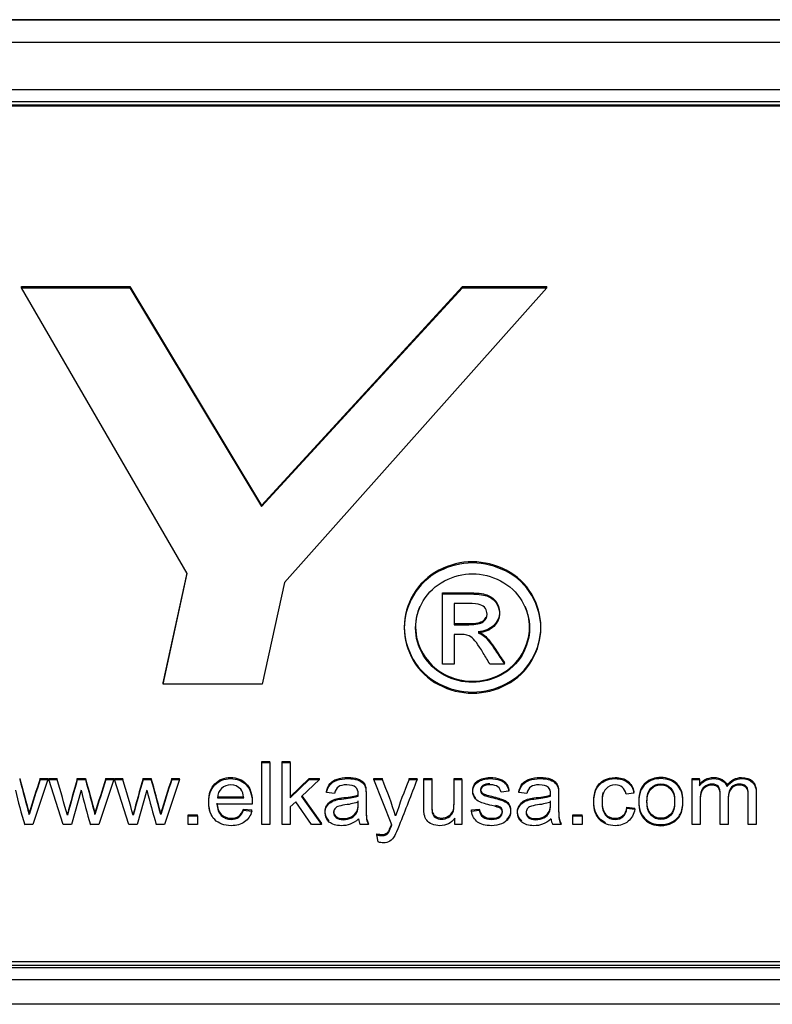
# Model space of a CAD drawing. Units: inches. Extents: x 1.4 to 16.2, y 1.2 to 10.1.
# Drawn here: x 2.4 to 2.4, y 2.5 to 2.6 of the extents above; entities that cross this region are included whole.
import ezdxf

# ---------------------------------------------------------------- set-up
doc = ezdxf.new("R2010")
doc.units = ezdxf.units.IN
doc.header["$MEASUREMENT"] = 0
doc.layers.add('20', color=7, linetype='Continuous')
doc.layers.add('DV1_20', color=7, linetype='Continuous')

# ---------------------------------------------------------------- blocks, each defined once
blk = doc.blocks.new('Block101')
at = {"layer": '20', "color": 7, "linetype": 'Continuous'}
for p, q in [((13.67169, 19.86012), (16.94469, 19.86012)), ((16.94469, 19.86012), (13.67169, 19.86012)), ((13.67169, 19.84169), (16.94469, 19.84169)), ((16.94469, 19.80277), (13.67169, 19.80277)), ((13.67169, 19.79324), (16.94469, 19.79324)), ((13.67669, 19.79059), (16.93969, 19.79059)), ((13.67669, 19.78968), (16.93969, 19.78968)), ((15.32059, 19.64103), (15.32059, 19.64193)), ((15.32059, 19.64193), (15.40917, 19.64193)), ((15.32059, 19.64103), (15.40917, 19.64103)), ((15.45598, 19.40739), (15.32059, 19.64103)), ((15.40917, 19.64103), (15.40917, 19.64193)), ((15.40917, 19.64193), (15.51671, 19.46311)), ((15.40917, 19.64103), (15.51671, 19.4622)), ((15.51671, 19.46311), (15.68085, 19.64193)), ((15.51671, 19.4622), (15.68085, 19.64103)), ((15.74997, 19.64103), (15.53544, 19.40007)), ((15.68085, 19.64103), (15.68085, 19.64193)), ((15.68085, 19.64193), (15.74997, 19.64193)), ((15.68085, 19.64103), (15.74997, 19.64103)), ((15.74997, 19.64103), (15.74997, 19.64193)), ((15.51671, 19.4622), (15.51671, 19.46311)), ((15.43624, 19.3179), (15.45584, 19.40764)), ((15.43624, 19.31699), (15.45598, 19.40739)), ((15.53544, 19.40007), (15.51729, 19.31699)), ((15.66456, 19.39071), (15.66456, 19.39161)), ((15.66456, 19.33335), (15.66456, 19.39071)), ((15.67421, 19.38281), (15.67421, 19.36557)), ((15.67421, 19.35767), (15.67421, 19.33335)), ((15.67421, 19.33335), (15.66456, 19.33335)), ((15.71521, 19.33335), (15.70325, 19.33335)), ((15.71521, 19.33335), (15.71521, 19.33426)), ((15.43624, 19.31699), (15.43624, 19.3179)), ((15.51729, 19.31699), (15.43624, 19.31699)), ((15.51686, 19.25283), (15.51686, 19.25374)), ((15.51686, 19.25374), (15.52338, 19.25374)), ((15.51686, 19.20209), (15.51686, 19.25283)), ((15.51686, 19.25283), (15.52338, 19.25283)), ((15.52338, 19.25283), (15.52338, 19.25374)), ((15.52338, 19.25283), (15.52338, 19.20209)), ((15.53355, 19.25283), (15.53355, 19.25374)), ((15.53355, 19.25374), (15.54007, 19.25374)), ((15.53355, 19.20209), (15.53355, 19.25283)), ((15.53355, 19.25283), (15.54007, 19.25283)), ((15.54007, 19.25283), (15.54007, 19.25374)), ((15.54007, 19.25283), (15.54007, 19.22398)), ((15.34212, 19.23891), (15.32985, 19.20209)), ((15.33577, 19.23891), (15.33577, 19.23982)), ((15.33577, 19.23982), (15.34212, 19.23982)), ((15.33577, 19.23891), (15.34212, 19.23891)), ((15.34212, 19.23891), (15.34212, 19.23982)), ((15.34275, 19.23891), (15.34275, 19.23982)), ((15.34275, 19.23982), (15.34956, 19.23982)), ((15.35455, 19.20209), (15.34275, 19.23891)), ((15.34275, 19.23891), (15.34956, 19.23891)), ((15.34956, 19.23891), (15.34956, 19.23982)), ((15.36611, 19.23891), (15.36611, 19.23982)), ((15.36611, 19.23982), (15.3728, 19.23982)), ((15.36611, 19.23891), (15.3728, 19.23891)), ((15.3728, 19.23891), (15.3728, 19.23982)), ((15.39591, 19.23891), (15.38361, 19.20209)), ((15.38953, 19.23891), (15.38953, 19.23982)), ((15.38953, 19.23982), (15.39591, 19.23982)), ((15.38953, 19.23891), (15.39591, 19.23891)), ((15.39591, 19.23891), (15.39591, 19.23982)), ((15.39651, 19.23891), (15.39651, 19.23982)), ((15.39651, 19.23982), (15.40332, 19.23982)), ((15.40831, 19.20209), (15.39651, 19.23891)), ((15.39651, 19.23891), (15.40332, 19.23891)), ((15.40332, 19.23891), (15.40332, 19.23982)), ((15.41987, 19.23891), (15.41987, 19.23982)), ((15.41987, 19.23982), (15.4266, 19.23982)), ((15.41987, 19.23891), (15.4266, 19.23891)), ((15.4266, 19.23891), (15.4266, 19.23982)), ((15.44967, 19.23891), (15.43737, 19.20209)), ((15.44329, 19.23891), (15.44329, 19.23982)), ((15.44329, 19.23982), (15.44967, 19.23982)), ((15.44329, 19.23891), (15.44967, 19.23891)), ((15.44967, 19.23891), (15.44967, 19.23982)), ((15.54007, 19.22489), (15.55563, 19.23982)), ((15.54007, 19.22398), (15.55563, 19.23891)), ((15.56414, 19.23891), (15.54932, 19.2252)), ((15.55563, 19.23891), (15.55563, 19.23982)), ((15.55563, 19.23982), (15.56414, 19.23982)), ((15.55563, 19.23891), (15.56414, 19.23891)), ((15.56414, 19.23891), (15.56414, 19.23982)), ((15.6085, 19.23891), (15.6085, 19.23982)), ((15.6085, 19.23982), (15.61545, 19.23982)), ((15.62314, 19.20195), (15.6085, 19.23891)), ((15.6085, 19.23891), (15.61545, 19.23891)), ((15.61545, 19.23891), (15.61545, 19.23982)), ((15.63728, 19.23891), (15.63728, 19.23982)), ((15.63728, 19.23982), (15.6438, 19.23982)), ((15.63728, 19.23891), (15.6438, 19.23891)), ((15.6438, 19.23891), (15.6438, 19.23982)), ((15.64926, 19.23891), (15.64926, 19.23982)), ((15.64926, 19.23982), (15.65578, 19.23982)), ((15.64926, 19.23891), (15.65578, 19.23891)), ((15.65578, 19.23891), (15.65578, 19.23982)), ((15.67403, 19.23891), (15.67403, 19.23982)), ((15.67403, 19.23982), (15.68051, 19.23982)), ((15.67403, 19.23891), (15.68051, 19.23891)), ((15.68051, 19.23891), (15.68051, 19.23982)), ((15.68051, 19.23891), (15.68051, 19.20209)), ((15.86873, 19.23891), (15.86873, 19.23982)), ((15.86873, 19.23982), (15.87447, 19.23982)), ((15.86873, 19.20209), (15.86873, 19.23891)), ((15.86873, 19.23891), (15.87447, 19.23891)), ((15.87447, 19.23891), (15.87447, 19.23982)), ((15.87447, 19.23891), (15.87447, 19.23378)), ((15.36926, 19.2304), (15.36139, 19.20209)), ((15.42302, 19.2304), (15.41515, 19.20209)), ((15.56973, 19.2284), (15.56973, 19.22931)), ((15.71879, 19.22938), (15.71241, 19.22854)), ((15.71879, 19.22938), (15.71879, 19.23029)), ((15.72704, 19.2284), (15.72704, 19.22931)), ((15.82106, 19.22793), (15.82106, 19.22884)), ((15.89711, 19.23334), (15.89711, 19.23424)), ((15.48061, 19.22492), (15.50212, 19.22492)), ((15.48061, 19.22401), (15.50212, 19.22401)), ((15.54461, 19.22084), (15.54007, 19.21665)), ((15.55754, 19.20209), (15.54461, 19.22084)), ((15.54932, 19.2252), (15.56562, 19.20209)), ((15.54971, 19.22555), (15.56562, 19.20299)), ((15.57626, 19.22759), (15.56973, 19.2284)), ((15.5956, 19.22543), (15.5956, 19.22634)), ((15.73353, 19.22759), (15.72704, 19.2284)), ((15.75288, 19.22543), (15.75288, 19.22634)), ((15.82106, 19.22793), (15.81468, 19.22712)), ((15.50896, 19.21888), (15.48022, 19.21888)), ((15.50205, 19.21398), (15.50205, 19.21489)), ((15.50205, 19.21489), (15.50878, 19.21408)), ((15.50205, 19.21398), (15.50878, 19.21317)), ((15.50878, 19.21317), (15.50878, 19.21408)), ((15.54007, 19.21665), (15.54007, 19.20209)), ((15.68817, 19.21408), (15.69465, 19.21489)), ((15.68817, 19.21317), (15.68817, 19.21408)), ((15.68817, 19.21317), (15.69465, 19.21398)), ((15.69465, 19.21398), (15.69465, 19.21489)), ((15.81532, 19.21553), (15.81532, 19.21644)), ((15.81532, 19.21644), (15.8217, 19.21563)), ((15.81532, 19.21553), (15.8217, 19.21472)), ((15.8217, 19.21472), (15.8217, 19.21563)), ((15.32677, 19.2105), (15.32677, 19.21141)), ((15.35799, 19.20972), (15.35799, 19.21063)), ((15.38053, 19.2105), (15.38053, 19.21141)), ((15.41175, 19.20972), (15.41175, 19.21063)), ((15.43429, 19.2105), (15.43429, 19.21141)), ((15.45672, 19.20922), (15.45672, 19.21012)), ((15.45672, 19.21012), (15.46424, 19.21012)), ((15.45672, 19.20209), (15.45672, 19.20922)), ((15.45672, 19.20922), (15.46424, 19.20922)), ((15.46424, 19.20922), (15.46424, 19.21012)), ((15.46424, 19.20922), (15.46424, 19.20209)), ((15.62629, 19.20922), (15.62629, 19.21012)), ((15.67477, 19.20209), (15.67477, 19.20746)), ((15.77116, 19.20922), (15.77116, 19.21012)), ((15.77116, 19.21012), (15.77868, 19.21012)), ((15.77116, 19.20209), (15.77116, 19.20922)), ((15.77116, 19.20922), (15.77868, 19.20922)), ((15.77868, 19.20922), (15.77868, 19.21012)), ((15.77868, 19.20922), (15.77868, 19.20209)), ((15.32985, 19.20209), (15.32316, 19.20209)), ((15.36139, 19.20209), (15.35455, 19.20209)), ((15.38361, 19.20209), (15.37692, 19.20209)), ((15.41515, 19.20209), (15.40831, 19.20209)), ((15.43737, 19.20209), (15.43068, 19.20209)), ((15.46424, 19.20209), (15.45672, 19.20209)), ((15.52338, 19.20209), (15.51686, 19.20209)), ((15.54007, 19.20209), (15.53355, 19.20209)), ((15.56562, 19.20209), (15.55754, 19.20209)), ((15.56562, 19.20209), (15.56562, 19.20299)), ((15.60414, 19.20209), (15.59738, 19.20209)), ((15.60414, 19.20209), (15.60414, 19.20299)), ((15.68051, 19.20209), (15.67477, 19.20209)), ((15.76142, 19.20209), (15.75469, 19.20209)), ((15.76142, 19.20209), (15.76142, 19.20299)), ((15.77868, 19.20209), (15.77116, 19.20209)), ((15.87521, 19.20209), (15.86873, 19.20209)), ((15.8981, 19.20209), (15.89162, 19.20209)), ((15.921, 19.20209), (15.91448, 19.20209)), ((15.61102, 19.19371), (15.61102, 19.19462)), ((15.61187, 19.18793), (15.61102, 19.19371)), ((16.94469, 19.08707), (13.67169, 19.08707)), ((16.94469, 19.08496), (13.67169, 19.08496)), ((16.93969, 19.08998), (13.67669, 19.08998)), ((13.67169, 19.07542), (16.94469, 19.07542)), ((16.94469, 19.05524), (13.67169, 19.05524))]:
    blk.add_line(p, q, dxfattribs=at)
for centre, radius, start, end in [((42.6787, 26.66426), 28.34913, 195.182423, 195.241929), ((42.6787, 26.66335), 28.34913, 195.182423, 195.241929), ((16.97717, 18.70415), 1.72659, 161.92591, 162.9149), ((16.97717, 18.70324), 1.72659, 161.92591, 162.9149), ((14.66509, 19.02622), 0.71702, 17.2718, 17.3315), ((14.66509, 19.02531), 0.71702, 14.90354, 17.3315), ((17.17476, 18.72122), 1.88153, 164.00072, 164.92326), ((17.17476, 18.72031), 1.88153, 164.00072, 164.92326), ((42.73246, 26.66426), 28.34913, 195.182423, 195.241929), ((42.73246, 26.66335), 28.34913, 195.182423, 195.241929), ((17.03093, 18.70415), 1.72659, 161.92591, 162.9149), ((17.03093, 18.70324), 1.72659, 161.92591, 162.9149), ((14.71885, 19.02622), 0.71702, 17.2718, 17.3315), ((14.71885, 19.02531), 0.71702, 14.90354, 17.3315), ((17.22852, 18.72122), 1.88153, 164.00072, 164.92326), ((17.22852, 18.72031), 1.88153, 164.00072, 164.92326), ((12.03353, 18.30615), 3.51918, 14.90601, 15.38521), ((12.03353, 18.30525), 3.51918, 14.90601, 15.38521), ((20.96738, 17.47401), 5.79945, 162.273186, 162.567622), ((20.96738, 17.4731), 5.79945, 162.273186, 162.567622), ((15.28003, 19.09959), 0.3632, 17.56732, 22.55587), ((15.96724, 19.09996), 0.35803, 157.1632, 162.2317), ((15.8486, 19.35935), 0.54848, 193.59858, 196.66243), ((15.90236, 19.35935), 0.54848, 193.59858, 196.66243), ((15.95612, 19.35935), 0.54848, 193.59858, 196.66243), ((15.60879, 19.20802), 0.01286, 185.80162, 207.45241), ((15.76487, 19.20765), 0.0116, 184.61254, 208.64149)]:
    blk.add_arc(centre, radius, start, end, dxfattribs=at)
for points, knots in [([(15.68913, 19.41696), (15.6985, 19.41696), (15.70772, 19.41462), (15.71658, 19.41009), (15.72553, 19.40551), (15.7325, 19.39889), (15.74245, 19.38186), (15.74497, 19.37293), (15.74497, 19.35452), (15.74252, 19.34566), (15.73272, 19.32876), (15.7258, 19.32217), (15.70808, 19.31283), (15.69886, 19.31049), (15.67947, 19.31049), (15.67025, 19.31283), (15.65252, 19.32217), (15.64561, 19.32876), (15.64071, 19.33721), (15.63579, 19.34569), (15.63329, 19.35452), (15.63329, 19.37293), (15.63581, 19.38186), (15.64078, 19.39038), (15.64577, 19.39892), (15.65274, 19.40549), (15.66168, 19.41009), (15.67058, 19.41468), (15.67976, 19.41696), (15.68913, 19.41696)], [0, 0, 0, 0, 0.08168, 0.08168, 0.08168, 0.166391, 0.166391, 0.251103, 0.251103, 0.334559, 0.334559, 0.418015, 0.418015, 0.501472, 0.501472, 0.58431, 0.58431, 0.667148, 0.667148, 0.667148, 0.749652, 0.749652, 0.833395, 0.833395, 0.833395, 0.918306, 0.918306, 0.918306, 1, 1, 1, 1]), ([(15.68913, 19.41605), (15.6985, 19.41605), (15.70772, 19.41372), (15.71658, 19.40918), (15.72553, 19.40461), (15.7325, 19.39799), (15.74245, 19.38095), (15.74497, 19.37202), (15.74497, 19.35361), (15.74252, 19.34475), (15.73272, 19.32786), (15.7258, 19.32126), (15.70808, 19.31192), (15.69886, 19.30959), (15.67947, 19.30959), (15.67025, 19.31192), (15.65252, 19.32126), (15.64561, 19.32786), (15.64071, 19.33631), (15.63579, 19.34478), (15.63329, 19.35361), (15.63329, 19.37202), (15.63581, 19.38095), (15.64078, 19.38947), (15.64577, 19.39802), (15.65274, 19.40458), (15.66168, 19.40918), (15.67058, 19.41377), (15.67976, 19.41605), (15.68913, 19.41605)], [0, 0, 0, 0, 0.08168, 0.08168, 0.08168, 0.166391, 0.166391, 0.251103, 0.251103, 0.334559, 0.334559, 0.418015, 0.418015, 0.501472, 0.501472, 0.58431, 0.58431, 0.667148, 0.667148, 0.667148, 0.749652, 0.749652, 0.833395, 0.833395, 0.833395, 0.918306, 0.918306, 0.918306, 1, 1, 1, 1]), ([(15.68913, 19.40719), (15.68135, 19.40719), (15.67371, 19.40527), (15.65887, 19.39757), (15.65303, 19.39215), (15.64467, 19.37786), (15.64258, 19.37044), (15.64258, 19.35513), (15.6446, 19.34778), (15.64878, 19.34077), (15.65297, 19.33374), (15.65865, 19.32827), (15.666, 19.32429), (15.67337, 19.32029), (15.68113, 19.31845), (15.6972, 19.31845), (15.70491, 19.32037), (15.71233, 19.32429), (15.71973, 19.32819), (15.72544, 19.3337), (15.72955, 19.34077), (15.73363, 19.34779), (15.73568, 19.35513), (15.73568, 19.37044), (15.73359, 19.37786), (15.72523, 19.39215), (15.71946, 19.39757), (15.71197, 19.40142), (15.70453, 19.40524), (15.69691, 19.40719), (15.68913, 19.40719)], [0, 0, 0, 0, 0.083359, 0.083359, 0.166718, 0.166718, 0.250077, 0.250077, 0.332691, 0.332691, 0.332691, 0.417168, 0.417168, 0.417168, 0.499633, 0.499633, 0.582841, 0.582841, 0.582841, 0.667407, 0.667407, 0.667407, 0.750564, 0.750564, 0.834471, 0.834471, 0.918377, 0.918377, 0.918377, 1, 1, 1, 1]), ([(15.66456, 19.39161), (15.67147, 19.39161), (15.67839, 19.39161), (15.68531, 19.39161), (15.69244, 19.39161), (15.69756, 19.39106), (15.70073, 19.38996), (15.70388, 19.38887), (15.70649, 19.38708), (15.70837, 19.3844), (15.71021, 19.38177), (15.71118, 19.37897), (15.71118, 19.37183), (15.70959, 19.36812), (15.70642, 19.36503), (15.70321, 19.3619), (15.699, 19.36015), (15.69381, 19.35981)], [0, 0, 0, 0, 0.25197, 0.25197, 0.25197, 0.441172, 0.441172, 0.441172, 0.559943, 0.559943, 0.559943, 0.671256, 0.671256, 0.829166, 0.829166, 0.829166, 1, 1, 1, 1]), ([(15.66456, 19.39071), (15.67147, 19.39071), (15.67839, 19.39071), (15.68531, 19.39071), (15.69244, 19.39071), (15.69756, 19.39016), (15.70073, 19.38906), (15.70388, 19.38797), (15.70649, 19.38617), (15.70837, 19.38349), (15.71021, 19.38086), (15.71118, 19.37807), (15.71118, 19.37092), (15.70959, 19.36721), (15.70642, 19.36412), (15.70321, 19.361), (15.699, 19.35925), (15.69381, 19.3589)], [0, 0, 0, 0, 0.25197, 0.25197, 0.25197, 0.441172, 0.441172, 0.441172, 0.559943, 0.559943, 0.559943, 0.671256, 0.671256, 0.829166, 0.829166, 0.829166, 1, 1, 1, 1]), ([(15.67421, 19.36557), (15.6782, 19.36557), (15.68219, 19.36557), (15.68617, 19.36557), (15.69194, 19.36557), (15.69583, 19.36632), (15.69792, 19.3679), (15.70004, 19.36951), (15.70102, 19.37161), (15.70102, 19.37594), (15.70051, 19.37745), (15.69958, 19.37882), (15.69865, 19.38018), (15.69713, 19.38116), (15.6954, 19.38185), (15.69363, 19.38255), (15.69028, 19.38281), (15.68545, 19.38281), (15.68171, 19.38281), (15.67796, 19.38281), (15.67421, 19.38281)], [0, 0, 0, 0, 0.188473, 0.188473, 0.188473, 0.380542, 0.380542, 0.380542, 0.50448, 0.50448, 0.58075, 0.58075, 0.58075, 0.66465, 0.66465, 0.66465, 0.822804, 0.822804, 0.822804, 1, 1, 1, 1]), ([(15.64608, 19.38045), (15.64375, 19.37501), (15.64258, 19.36941), (15.64258, 19.35603), (15.6446, 19.34868), (15.64878, 19.34168), (15.65297, 19.33465), (15.65865, 19.32918), (15.666, 19.32519), (15.67337, 19.32119), (15.68113, 19.31935), (15.6972, 19.31935), (15.70491, 19.32128), (15.71233, 19.32519), (15.71973, 19.32909), (15.72544, 19.3346), (15.72955, 19.34168), (15.73363, 19.3487), (15.73568, 19.35603), (15.73568, 19.36941), (15.73451, 19.37501), (15.73217, 19.38045)], [0, 0, 0, 0, 0.099624, 0.099624, 0.231694, 0.231694, 0.231694, 0.366741, 0.366741, 0.366741, 0.498572, 0.498572, 0.631591, 0.631591, 0.631591, 0.766782, 0.766782, 0.766782, 0.89972, 0.89972, 1, 1, 1, 1]), ([(15.67421, 19.36647), (15.6782, 19.36647), (15.68219, 19.36647), (15.68617, 19.36647), (15.69194, 19.36647), (15.69583, 19.36723), (15.69792, 19.36881), (15.69897, 19.36961), (15.69975, 19.37053), (15.70026, 19.37158)], [0, 0, 0, 0, 0.426249, 0.426249, 0.426249, 0.860632, 0.860632, 0.860632, 1, 1, 1, 1]), ([(15.70325, 19.33335), (15.70147, 19.33635), (15.6997, 19.33935), (15.69792, 19.34235), (15.69374, 19.3494), (15.69035, 19.35382), (15.68776, 19.35561), (15.68597, 19.35684), (15.68336, 19.35767), (15.67998, 19.35767), (15.67806, 19.35767), (15.67613, 19.35767), (15.67421, 19.35767)], [0, 0, 0, 0, 0.257306, 0.257306, 0.257306, 0.66839, 0.66839, 0.66839, 0.863341, 0.863341, 0.863341, 1, 1, 1, 1]), ([(15.69381, 19.35981), (15.6959, 19.35892), (15.69763, 19.35796), (15.69893, 19.35679), (15.70137, 19.35459), (15.70433, 19.35074), (15.70786, 19.34545), (15.71034, 19.34174), (15.71276, 19.33799), (15.71521, 19.33426)], [0, 0, 0, 0, 0.173722, 0.173722, 0.173722, 0.601929, 0.601929, 0.601929, 1, 1, 1, 1]), ([(15.69381, 19.3589), (15.6959, 19.35801), (15.69763, 19.35705), (15.69893, 19.35588), (15.70137, 19.35368), (15.70433, 19.34984), (15.70786, 19.34455), (15.71034, 19.34083), (15.71276, 19.33708), (15.71521, 19.33335)], [0, 0, 0, 0, 0.173722, 0.173722, 0.173722, 0.601929, 0.601929, 0.601929, 1, 1, 1, 1]), ([(15.47454, 19.21365), (15.47384, 19.21584), (15.47348, 19.21831), (15.47348, 19.22725), (15.47515, 19.23208), (15.48181, 19.2389), (15.48614, 19.24063), (15.49663, 19.24063), (15.50081, 19.23897), (15.5041, 19.23559), (15.50736, 19.23225), (15.50899, 19.22752), (15.50899, 19.22107), (15.50899, 19.22053), (15.50896, 19.21978)], [0, 0, 0, 0, 0.097435, 0.097435, 0.316113, 0.316113, 0.534791, 0.534791, 0.747637, 0.747637, 0.747637, 0.985466, 0.985466, 1, 1, 1, 1]), ([(15.50878, 19.21317), (15.50772, 19.20939), (15.50573, 19.20645), (15.50286, 19.20435), (15.50001, 19.20227), (15.49631, 19.20124), (15.48621, 19.20124), (15.48174, 19.2029), (15.47515, 19.20952), (15.47348, 19.21418), (15.47348, 19.22634), (15.47515, 19.23117), (15.48181, 19.238), (15.48614, 19.23972), (15.49663, 19.23972), (15.50081, 19.23807), (15.5041, 19.23469), (15.50736, 19.23134), (15.50899, 19.22661), (15.50899, 19.22016), (15.50899, 19.21962), (15.50896, 19.21888)], [0, 0, 0, 0, 0.096263, 0.096263, 0.096263, 0.197707, 0.197707, 0.32572, 0.32572, 0.453733, 0.453733, 0.586085, 0.586085, 0.718438, 0.718438, 0.84726, 0.84726, 0.84726, 0.991203, 0.991203, 1, 1, 1, 1]), ([(15.56973, 19.22931), (15.57034, 19.23191), (15.57129, 19.23401), (15.57264, 19.23563), (15.57396, 19.23721), (15.5759, 19.23847), (15.57842, 19.23934), (15.58092, 19.24022), (15.58384, 19.24063), (15.59047, 19.24063), (15.59316, 19.24026), (15.59727, 19.23877), (15.59879, 19.23786), (15.59975, 19.23674), (15.60072, 19.23561), (15.60142, 19.23421), (15.60181, 19.23252), (15.60205, 19.23145), (15.60212, 19.22951), (15.60212, 19.22674), (15.60212, 19.22397), (15.60212, 19.2212), (15.60212, 19.21843), (15.60212, 19.21259), (15.60227, 19.20894), (15.60255, 19.20739), (15.60283, 19.20587), (15.60333, 19.20438), (15.60414, 19.20299)], [0, 0, 0, 0, 0.099835, 0.099835, 0.099835, 0.196379, 0.196379, 0.196379, 0.2998, 0.2998, 0.40212, 0.40212, 0.504441, 0.504441, 0.504441, 0.571868, 0.571868, 0.571868, 0.654974, 0.654974, 0.654974, 0.774237, 0.774237, 0.774237, 0.932988, 0.932988, 0.932988, 1, 1, 1, 1]), ([(15.56973, 19.2284), (15.57034, 19.23101), (15.57129, 19.2331), (15.57264, 19.23472), (15.57396, 19.23631), (15.5759, 19.23756), (15.57842, 19.23844), (15.58092, 19.23931), (15.58384, 19.23972), (15.59047, 19.23972), (15.59316, 19.23935), (15.59727, 19.23786), (15.59879, 19.23695), (15.59975, 19.23584), (15.60072, 19.23471), (15.60142, 19.2333), (15.60181, 19.23161), (15.60205, 19.23054), (15.60212, 19.22861), (15.60212, 19.22584), (15.60212, 19.22307), (15.60212, 19.2203), (15.60212, 19.21753), (15.60212, 19.21168), (15.60227, 19.20803), (15.60255, 19.20648), (15.60283, 19.20496), (15.60333, 19.20347), (15.60414, 19.20209)], [0, 0, 0, 0, 0.099835, 0.099835, 0.099835, 0.196379, 0.196379, 0.196379, 0.2998, 0.2998, 0.40212, 0.40212, 0.504441, 0.504441, 0.504441, 0.571868, 0.571868, 0.571868, 0.654974, 0.654974, 0.654974, 0.774237, 0.774237, 0.774237, 0.932988, 0.932988, 0.932988, 1, 1, 1, 1]), ([(15.6438, 19.23891), (15.63893, 19.22642), (15.63407, 19.21393), (15.6292, 19.20145), (15.62763, 19.19742), (15.62636, 19.19466), (15.62551, 19.19314), (15.62436, 19.19107), (15.623, 19.18956), (15.62151, 19.18861), (15.62, 19.18765), (15.61821, 19.18719), (15.61485, 19.18719), (15.61343, 19.18743), (15.61187, 19.18793)], [0, 0, 0, 0, 0.619416, 0.619416, 0.619416, 0.759335, 0.759335, 0.759335, 0.85203, 0.85203, 0.85203, 0.943927, 0.943927, 1, 1, 1, 1]), ([(15.67477, 19.20746), (15.67176, 19.2033), (15.66765, 19.20124), (15.66021, 19.20124), (15.65808, 19.20165), (15.6561, 19.20249), (15.65413, 19.20333), (15.65266, 19.20435), (15.6517, 19.20564), (15.65076, 19.2069), (15.65007, 19.20844), (15.64968, 19.21026), (15.64942, 19.21148), (15.64926, 19.21341), (15.64926, 19.21607), (15.64926, 19.22369), (15.64926, 19.2313), (15.64926, 19.23891)], [0, 0, 0, 0, 0.23644, 0.23644, 0.340084, 0.340084, 0.340084, 0.429709, 0.429709, 0.429709, 0.515109, 0.515109, 0.515109, 0.61378, 0.61378, 0.61378, 1, 1, 1, 1]), ([(15.65578, 19.23982), (15.65578, 19.233), (15.65578, 19.22619), (15.65578, 19.21938), (15.65578, 19.2161), (15.65592, 19.21391), (15.65617, 19.21279), (15.65654, 19.21113), (15.65744, 19.20985), (15.66014, 19.20796), (15.66177, 19.20752), (15.66574, 19.20752), (15.66758, 19.20799), (15.66928, 19.20894), (15.67101, 19.2099), (15.67222, 19.2112), (15.67297, 19.21286), (15.6737, 19.2145), (15.67403, 19.21691), (15.67403, 19.22005), (15.67403, 19.22664), (15.67403, 19.23323), (15.67403, 19.23982)], [0, 0, 0, 0, 0.273442, 0.273442, 0.273442, 0.361829, 0.361829, 0.361829, 0.429919, 0.429919, 0.49801, 0.49801, 0.5661, 0.5661, 0.5661, 0.637779, 0.637779, 0.637779, 0.735565, 0.735565, 0.735565, 1, 1, 1, 1]), ([(15.65578, 19.23891), (15.65578, 19.2321), (15.65578, 19.22529), (15.65578, 19.21847), (15.65578, 19.2152), (15.65592, 19.213), (15.65617, 19.21189), (15.65654, 19.21022), (15.65744, 19.20895), (15.66014, 19.20705), (15.66177, 19.20662), (15.66574, 19.20662), (15.66758, 19.20709), (15.66928, 19.20803), (15.67101, 19.20899), (15.67222, 19.2103), (15.67297, 19.21195), (15.6737, 19.2136), (15.67403, 19.21601), (15.67403, 19.21915), (15.67403, 19.22574), (15.67403, 19.23232), (15.67403, 19.23891)], [0, 0, 0, 0, 0.273442, 0.273442, 0.273442, 0.361829, 0.361829, 0.361829, 0.429919, 0.429919, 0.49801, 0.49801, 0.5661, 0.5661, 0.5661, 0.637779, 0.637779, 0.637779, 0.735565, 0.735565, 0.735565, 1, 1, 1, 1]), ([(15.69194, 19.2236), (15.69147, 19.22406), (15.69107, 19.22455), (15.68976, 19.22657), (15.68927, 19.22823), (15.68927, 19.23168), (15.68969, 19.2332), (15.69125, 19.23597), (15.69232, 19.23715), (15.69366, 19.23806), (15.6947, 19.23876), (15.69607, 19.23938), (15.69784, 19.23988), (15.69958, 19.24038), (15.70149, 19.24063), (15.70653, 19.24063), (15.70918, 19.24022), (15.71145, 19.23938), (15.71375, 19.23852), (15.71546, 19.23742), (15.71652, 19.236), (15.71761, 19.23454), (15.7184, 19.23266), (15.71879, 19.23029)], [0, 0, 0, 0, 0.040442, 0.040442, 0.152567, 0.152567, 0.25623, 0.25623, 0.359892, 0.359892, 0.359892, 0.454691, 0.454691, 0.454691, 0.566682, 0.566682, 0.738667, 0.738667, 0.738667, 0.867368, 0.867368, 0.867368, 1, 1, 1, 1]), ([(15.69465, 19.21398), (15.69501, 19.21151), (15.69604, 19.20966), (15.69937, 19.20702), (15.70167, 19.20638), (15.70766, 19.20638), (15.70989, 19.20695), (15.71135, 19.2081), (15.71282, 19.20926), (15.71354, 19.21067), (15.71354, 19.21364), (15.7129, 19.21476), (15.71163, 19.21557), (15.71073, 19.21614), (15.70851, 19.21682), (15.70493, 19.2177), (15.70015, 19.21887), (15.69682, 19.21982), (15.69497, 19.22067), (15.6931, 19.22153), (15.69168, 19.2227), (15.68976, 19.22567), (15.68927, 19.22732), (15.68927, 19.23077), (15.68969, 19.23229), (15.69125, 19.23506), (15.69232, 19.23624), (15.69366, 19.23715), (15.6947, 19.23785), (15.69607, 19.23847), (15.69784, 19.23898), (15.69958, 19.23948), (15.70149, 19.23972), (15.70653, 19.23972), (15.70918, 19.23932), (15.71145, 19.23847), (15.71375, 19.23762), (15.71546, 19.23651), (15.71652, 19.23509), (15.71761, 19.23364), (15.7184, 19.23175), (15.71879, 19.22938)], [0, 0, 0, 0, 0.070513, 0.070513, 0.141027, 0.141027, 0.212379, 0.212379, 0.212379, 0.260354, 0.260354, 0.304157, 0.304157, 0.304157, 0.374797, 0.374797, 0.374797, 0.479036, 0.479036, 0.479036, 0.533542, 0.533542, 0.588048, 0.588048, 0.63844, 0.63844, 0.688833, 0.688833, 0.688833, 0.734916, 0.734916, 0.734916, 0.789356, 0.789356, 0.872961, 0.872961, 0.872961, 0.935525, 0.935525, 0.935525, 1, 1, 1, 1]), ([(15.72704, 19.22931), (15.72761, 19.23191), (15.72857, 19.23401), (15.72991, 19.23563), (15.73124, 19.23723), (15.73318, 19.23847), (15.73569, 19.23934), (15.7382, 19.24022), (15.74115, 19.24063), (15.74778, 19.24063), (15.75043, 19.24026), (15.75249, 19.23951), (15.75458, 19.23876), (15.75607, 19.23786), (15.75706, 19.23674), (15.75804, 19.23564), (15.75869, 19.23421), (15.75908, 19.23252), (15.75933, 19.23144), (15.75943, 19.22951), (15.75943, 19.22674), (15.75943, 19.22397), (15.75943, 19.2212), (15.75943, 19.21843), (15.75943, 19.21259), (15.75958, 19.20894), (15.75982, 19.20739), (15.76007, 19.20586), (15.76064, 19.20438), (15.76142, 19.20299)], [0, 0, 0, 0, 0.099683, 0.099683, 0.099683, 0.19623, 0.19623, 0.19623, 0.313622, 0.313622, 0.429765, 0.429765, 0.429765, 0.504646, 0.504646, 0.504646, 0.571903, 0.571903, 0.571903, 0.655055, 0.655055, 0.655055, 0.774302, 0.774302, 0.774302, 0.93299, 0.93299, 0.93299, 1, 1, 1, 1]), ([(15.72704, 19.2284), (15.72761, 19.23101), (15.72857, 19.2331), (15.72991, 19.23472), (15.73124, 19.23632), (15.73318, 19.23756), (15.73569, 19.23844), (15.7382, 19.23931), (15.74115, 19.23972), (15.74778, 19.23972), (15.75043, 19.23935), (15.75249, 19.23861), (15.75458, 19.23785), (15.75607, 19.23695), (15.75706, 19.23584), (15.75804, 19.23474), (15.75869, 19.2333), (15.75908, 19.23161), (15.75933, 19.23053), (15.75943, 19.22861), (15.75943, 19.22584), (15.75943, 19.22307), (15.75943, 19.2203), (15.75943, 19.21753), (15.75943, 19.21168), (15.75958, 19.20803), (15.75982, 19.20648), (15.76007, 19.20495), (15.76064, 19.20347), (15.76142, 19.20209)], [0, 0, 0, 0, 0.099683, 0.099683, 0.099683, 0.19623, 0.19623, 0.19623, 0.313622, 0.313622, 0.429765, 0.429765, 0.429765, 0.504646, 0.504646, 0.504646, 0.571903, 0.571903, 0.571903, 0.655055, 0.655055, 0.655055, 0.774302, 0.774302, 0.774302, 0.93299, 0.93299, 0.93299, 1, 1, 1, 1]), ([(15.79786, 19.20368), (15.79602, 19.20449), (15.79439, 19.20563), (15.79296, 19.20708), (15.78973, 19.21036), (15.78818, 19.21509), (15.78818, 19.22522), (15.78885, 19.2287), (15.79023, 19.23168), (15.79163, 19.23468), (15.7937, 19.23691), (15.79654, 19.2384), (15.79935, 19.23987), (15.80239, 19.24063), (15.80986, 19.24063), (15.8133, 19.23961), (15.81596, 19.23755), (15.8186, 19.23551), (15.82032, 19.23262), (15.82106, 19.22884)], [0, 0, 0, 0, 0.085604, 0.085604, 0.085604, 0.308519, 0.308519, 0.451038, 0.451038, 0.451038, 0.580513, 0.580513, 0.580513, 0.70337, 0.70337, 0.856287, 0.856287, 0.856287, 1, 1, 1, 1]), ([(15.8217, 19.21472), (15.82099, 19.2105), (15.81918, 19.20719), (15.81631, 19.20482), (15.8134, 19.20243), (15.80986, 19.20124), (15.8004, 19.20124), (15.79618, 19.2029), (15.79296, 19.20618), (15.78973, 19.20945), (15.78818, 19.21418), (15.78818, 19.22432), (15.78885, 19.2278), (15.79023, 19.23077), (15.79163, 19.23377), (15.7937, 19.23601), (15.79654, 19.23749), (15.79935, 19.23896), (15.80239, 19.23972), (15.80986, 19.23972), (15.8133, 19.23871), (15.81596, 19.23665), (15.8186, 19.2346), (15.82032, 19.23172), (15.82106, 19.22793)], [0, 0, 0, 0, 0.113036, 0.113036, 0.113036, 0.220412, 0.220412, 0.355996, 0.355996, 0.355996, 0.512994, 0.512994, 0.613369, 0.613369, 0.613369, 0.704558, 0.704558, 0.704558, 0.791085, 0.791085, 0.898784, 0.898784, 0.898784, 1, 1, 1, 1]), ([(15.82492, 19.22141), (15.82492, 19.2282), (15.82691, 19.23326), (15.83088, 19.23654), (15.8342, 19.23928), (15.83825, 19.24063), (15.84831, 19.24063), (15.85267, 19.23897), (15.85941, 19.23235), (15.86107, 19.22776), (15.86107, 19.21718), (15.86033, 19.21343), (15.85884, 19.21073), (15.85734, 19.208), (15.85519, 19.2059), (15.85232, 19.20441), (15.84946, 19.20293), (15.8464, 19.20215), (15.83761, 19.20215), (15.83325, 19.20381), (15.82992, 19.20712), (15.82661, 19.21041), (15.82492, 19.21516), (15.82492, 19.22141)], [0, 0, 0, 0, 0.142691, 0.142691, 0.142691, 0.252665, 0.252665, 0.374043, 0.374043, 0.495421, 0.495421, 0.593646, 0.593646, 0.593646, 0.670584, 0.670584, 0.670584, 0.74618, 0.74618, 0.86793, 0.86793, 0.86793, 1, 1, 1, 1]), ([(15.82492, 19.2205), (15.82492, 19.22729), (15.82691, 19.23236), (15.83088, 19.23563), (15.8342, 19.23838), (15.83825, 19.23972), (15.84831, 19.23972), (15.85267, 19.23807), (15.85941, 19.23144), (15.86107, 19.22685), (15.86107, 19.21628), (15.86033, 19.21253), (15.85884, 19.20982), (15.85734, 19.2071), (15.85519, 19.20499), (15.85232, 19.20351), (15.84946, 19.20203), (15.8464, 19.20124), (15.83761, 19.20124), (15.83325, 19.2029), (15.82992, 19.20621), (15.82661, 19.2095), (15.82492, 19.21425), (15.82492, 19.2205)], [0, 0, 0, 0, 0.142691, 0.142691, 0.142691, 0.252665, 0.252665, 0.374043, 0.374043, 0.495421, 0.495421, 0.593646, 0.593646, 0.593646, 0.670584, 0.670584, 0.670584, 0.74618, 0.74618, 0.86793, 0.86793, 0.86793, 1, 1, 1, 1]), ([(15.87447, 19.23468), (15.87571, 19.23647), (15.8773, 19.23789), (15.87932, 19.23901), (15.88133, 19.24011), (15.88361, 19.24063), (15.88903, 19.24063), (15.89141, 19.24005), (15.89321, 19.23894), (15.89505, 19.23781), (15.89633, 19.23624), (15.89711, 19.23424)], [0, 0, 0, 0, 0.242932, 0.242932, 0.242932, 0.493616, 0.493616, 0.768337, 0.768337, 0.768337, 1, 1, 1, 1]), ([(15.87447, 19.23378), (15.87571, 19.23557), (15.8773, 19.23699), (15.87932, 19.2381), (15.88133, 19.23921), (15.88361, 19.23972), (15.88903, 19.23972), (15.89141, 19.23915), (15.89321, 19.23803), (15.89505, 19.2369), (15.89633, 19.23533), (15.89711, 19.23334)], [0, 0, 0, 0, 0.242932, 0.242932, 0.242932, 0.493616, 0.493616, 0.768337, 0.768337, 0.768337, 1, 1, 1, 1]), ([(15.89711, 19.23424), (15.90016, 19.2385), (15.90413, 19.24063), (15.91288, 19.24063), (15.91582, 19.23961), (15.91788, 19.23759), (15.91995, 19.23554), (15.921, 19.23245), (15.921, 19.22826), (15.921, 19.21984), (15.921, 19.21142), (15.921, 19.20299)], [0, 0, 0, 0, 0.219448, 0.219448, 0.392781, 0.392781, 0.392781, 0.565415, 0.565415, 0.565415, 1, 1, 1, 1]), ([(15.89711, 19.23334), (15.90016, 19.23759), (15.90413, 19.23972), (15.91288, 19.23972), (15.91582, 19.23871), (15.91788, 19.23668), (15.91995, 19.23464), (15.921, 19.23155), (15.921, 19.22736), (15.921, 19.21893), (15.921, 19.21051), (15.921, 19.20209)], [0, 0, 0, 0, 0.219448, 0.219448, 0.392781, 0.392781, 0.392781, 0.565415, 0.565415, 0.565415, 1, 1, 1, 1]), ([(15.50212, 19.22401), (15.50184, 19.22712), (15.50098, 19.22942), (15.49964, 19.23101), (15.49758, 19.23343), (15.49485, 19.23462), (15.48855, 19.23462), (15.48603, 19.23364), (15.48401, 19.23172), (15.48197, 19.22977), (15.48082, 19.22722), (15.48061, 19.22401)], [0, 0, 0, 0, 0.22809, 0.22809, 0.22809, 0.495333, 0.495333, 0.739588, 0.739588, 0.739588, 1, 1, 1, 1]), ([(15.5956, 19.22543), (15.59564, 19.22628), (15.59564, 19.22685), (15.59564, 19.22962), (15.595, 19.23141), (15.59376, 19.23249), (15.59211, 19.23393), (15.58962, 19.23462), (15.58324, 19.23462), (15.58097, 19.23408), (15.57952, 19.23307), (15.57802, 19.23203), (15.57696, 19.23019), (15.57626, 19.22759)], [0, 0, 0, 0, 0.022684, 0.022684, 0.265723, 0.265723, 0.265723, 0.5279, 0.5279, 0.773162, 0.773162, 0.773162, 1, 1, 1, 1]), ([(15.71241, 19.22854), (15.71212, 19.23043), (15.71127, 19.23192), (15.70851, 19.23408), (15.70653, 19.23462), (15.701, 19.23462), (15.69887, 19.23411), (15.6976, 19.23317), (15.6963, 19.23221), (15.69565, 19.23111), (15.69565, 19.22905), (15.69593, 19.2283), (15.69646, 19.22766), (15.69701, 19.227), (15.69781, 19.22645), (15.69894, 19.22601), (15.69961, 19.22575), (15.70153, 19.22523), (15.70472, 19.22438), (15.70932, 19.22317), (15.71255, 19.22226), (15.71439, 19.22151), (15.71625, 19.22076), (15.71765, 19.21965), (15.71872, 19.21824), (15.7198, 19.21679), (15.72028, 19.21499), (15.72028, 19.2108), (15.71964, 19.20884), (15.71836, 19.20702), (15.71707, 19.20517), (15.71528, 19.20374), (15.71287, 19.20276), (15.71045, 19.20178), (15.70773, 19.20124), (15.69965, 19.20124), (15.69582, 19.20222), (15.6932, 19.20425), (15.6906, 19.20626), (15.68888, 19.20922), (15.68817, 19.21317)], [0, 0, 0, 0, 0.05702, 0.05702, 0.11404, 0.11404, 0.182303, 0.182303, 0.182303, 0.222131, 0.222131, 0.247966, 0.247966, 0.247966, 0.278323, 0.278323, 0.278323, 0.338029, 0.338029, 0.338029, 0.438524, 0.438524, 0.438524, 0.494, 0.494, 0.494, 0.555768, 0.555768, 0.617535, 0.617535, 0.617535, 0.688738, 0.688738, 0.688738, 0.76552, 0.76552, 0.892299, 0.892299, 0.892299, 1, 1, 1, 1]), ([(15.70336, 19.23552), (15.70069, 19.23545), (15.69878, 19.23495), (15.6976, 19.23407), (15.6963, 19.23311), (15.69565, 19.23201), (15.69565, 19.22995), (15.69593, 19.22921), (15.69646, 19.22857), (15.69701, 19.2279), (15.69781, 19.22735), (15.69894, 19.22691), (15.69961, 19.22666), (15.70153, 19.22614), (15.70472, 19.22529), (15.70932, 19.22407), (15.71255, 19.22316), (15.71439, 19.22242), (15.71625, 19.22167), (15.71765, 19.22056), (15.71872, 19.21914), (15.7198, 19.2177), (15.72028, 19.2159), (15.72028, 19.21171), (15.71964, 19.20975), (15.71836, 19.20793), (15.71792, 19.20729), (15.71742, 19.20671), (15.71685, 19.20617)], [0, 0, 0, 0, 0.120894, 0.120894, 0.120894, 0.197068, 0.197068, 0.246478, 0.246478, 0.246478, 0.304538, 0.304538, 0.304538, 0.418728, 0.418728, 0.418728, 0.610929, 0.610929, 0.610929, 0.717031, 0.717031, 0.717031, 0.835164, 0.835164, 0.953296, 0.953296, 0.953296, 1, 1, 1, 1]), ([(15.75288, 19.22543), (15.75291, 19.22628), (15.75291, 19.22685), (15.75291, 19.22962), (15.75231, 19.23141), (15.75107, 19.23249), (15.7494, 19.23395), (15.74689, 19.23462), (15.74055, 19.23462), (15.73828, 19.23408), (15.73679, 19.23307), (15.73531, 19.23206), (15.73424, 19.23019), (15.73353, 19.22759)], [0, 0, 0, 0, 0.022633, 0.022633, 0.265133, 0.265133, 0.265133, 0.529135, 0.529135, 0.773266, 0.773266, 0.773266, 1, 1, 1, 1]), ([(15.81468, 19.22712), (15.81408, 19.22959), (15.81302, 19.23144), (15.81149, 19.23273), (15.80999, 19.234), (15.80813, 19.23462), (15.8027, 19.23462), (15.80005, 19.23347), (15.79594, 19.22895), (15.79494, 19.2254), (15.79494, 19.21557), (15.79594, 19.21195), (15.79789, 19.20972), (15.79985, 19.20748), (15.80246, 19.20638), (15.8082, 19.20638), (15.81032, 19.20712), (15.81206, 19.20861), (15.81378, 19.21008), (15.81486, 19.21243), (15.81532, 19.21553)], [0, 0, 0, 0, 0.097766, 0.097766, 0.097766, 0.198232, 0.198232, 0.349755, 0.349755, 0.501277, 0.501277, 0.655957, 0.655957, 0.655957, 0.782204, 0.782204, 0.883202, 0.883202, 0.883202, 1, 1, 1, 1]), ([(15.83169, 19.22141), (15.83169, 19.21668), (15.83276, 19.21313), (15.83492, 19.2108), (15.83708, 19.20847), (15.83977, 19.20728), (15.84626, 19.20728), (15.84895, 19.20843), (15.85111, 19.2108), (15.85326, 19.21315), (15.8543, 19.21678), (15.8543, 19.22617), (15.85324, 19.22965), (15.85108, 19.23198), (15.8489, 19.23433), (15.84622, 19.23553), (15.83977, 19.23553), (15.83704, 19.23434), (15.83492, 19.23201), (15.83276, 19.22965), (15.83169, 19.22614), (15.83169, 19.22141)], [0, 0, 0, 0, 0.140847, 0.140847, 0.140847, 0.250819, 0.250819, 0.359596, 0.359596, 0.359596, 0.504189, 0.504189, 0.640692, 0.640692, 0.640692, 0.748742, 0.748742, 0.859192, 0.859192, 0.859192, 1, 1, 1, 1]), ([(15.83169, 19.2205), (15.83169, 19.21577), (15.83276, 19.21222), (15.83492, 19.20989), (15.83708, 19.20756), (15.83977, 19.20638), (15.84626, 19.20638), (15.84895, 19.20753), (15.85111, 19.20989), (15.85326, 19.21224), (15.8543, 19.21587), (15.8543, 19.22526), (15.85324, 19.22874), (15.85108, 19.23107), (15.8489, 19.23342), (15.84622, 19.23462), (15.83977, 19.23462), (15.83704, 19.23344), (15.83492, 19.23111), (15.83276, 19.22874), (15.83169, 19.22523), (15.83169, 19.2205)], [0, 0, 0, 0, 0.140847, 0.140847, 0.140847, 0.250819, 0.250819, 0.359596, 0.359596, 0.359596, 0.504189, 0.504189, 0.640692, 0.640692, 0.640692, 0.748742, 0.748742, 0.859192, 0.859192, 0.859192, 1, 1, 1, 1]), ([(15.89162, 19.20694), (15.89162, 19.21361), (15.89162, 19.22028), (15.89162, 19.22695), (15.89162, 19.22972), (15.89109, 19.23178), (15.89002, 19.2332), (15.88898, 19.23459), (15.88719, 19.23526), (15.88478, 19.23529), (15.88294, 19.23532), (15.88124, 19.23482), (15.87968, 19.23387), (15.87813, 19.23294), (15.87698, 19.23161), (15.87557, 19.22803), (15.87521, 19.22546), (15.87521, 19.22212), (15.87521, 19.21574), (15.87521, 19.20937), (15.87521, 19.20299)], [0, 0, 0, 0, 0.2877051, 0.2877051, 0.2877051, 0.3816731, 0.3816731, 0.3816731, 0.4626899, 0.4626899, 0.4626899, 0.5366458, 0.5366458, 0.5366458, 0.6308301, 0.6308301, 0.7250143, 0.7250143, 0.7250143, 1, 1, 1, 1]), ([(15.89162, 19.20209), (15.89162, 19.21007), (15.89162, 19.21806), (15.89162, 19.22604), (15.89162, 19.22881), (15.89109, 19.23087), (15.89002, 19.23229), (15.88898, 19.23369), (15.88719, 19.23435), (15.88478, 19.23438), (15.88294, 19.23441), (15.88124, 19.23391), (15.87968, 19.23297), (15.87813, 19.23203), (15.87698, 19.2307), (15.87557, 19.22712), (15.87521, 19.22455), (15.87521, 19.22121), (15.87521, 19.21484), (15.87521, 19.20846), (15.87521, 19.20209)], [0, 0, 0, 0, 0.325992, 0.325992, 0.325992, 0.414909, 0.414909, 0.414909, 0.491571, 0.491571, 0.491571, 0.561552, 0.561552, 0.561552, 0.650673, 0.650673, 0.739795, 0.739795, 0.739795, 1, 1, 1, 1]), ([(15.91448, 19.2214), (15.91448, 19.223), (15.91448, 19.2246), (15.91448, 19.2262), (15.91448, 19.2287), (15.91426, 19.23049), (15.91384, 19.23161), (15.91343, 19.23269), (15.91267, 19.2336), (15.9104, 19.23495), (15.90909, 19.23526), (15.9076, 19.23529), (15.90488, 19.23535), (15.90261, 19.23441), (15.9008, 19.23269), (15.89901, 19.23098), (15.8981, 19.2282), (15.8981, 19.22441), (15.8981, 19.21727), (15.8981, 19.21013), (15.8981, 19.20299)], [0, 0, 0, 0, 0.086962, 0.086962, 0.086962, 0.185885, 0.185885, 0.185885, 0.25339, 0.25339, 0.320895, 0.320895, 0.320895, 0.451184, 0.451184, 0.451184, 0.612069, 0.612069, 0.612069, 1, 1, 1, 1]), ([(15.91448, 19.20209), (15.91448, 19.20982), (15.91448, 19.21756), (15.91448, 19.2253), (15.91448, 19.2278), (15.91426, 19.22959), (15.91384, 19.2307), (15.91343, 19.23179), (15.91267, 19.23269), (15.9104, 19.23405), (15.90909, 19.23435), (15.9076, 19.23438), (15.90488, 19.23445), (15.90261, 19.23351), (15.9008, 19.23178), (15.89901, 19.23008), (15.8981, 19.22729), (15.8981, 19.22351), (15.8981, 19.21637), (15.8981, 19.20923), (15.8981, 19.20209)], [0, 0, 0, 0, 0.315222, 0.315222, 0.315222, 0.389414, 0.389414, 0.389414, 0.440042, 0.440042, 0.490671, 0.490671, 0.490671, 0.588388, 0.588388, 0.588388, 0.709052, 0.709052, 0.709052, 1, 1, 1, 1]), ([(15.57201, 19.20518), (15.56978, 19.20717), (15.56864, 19.20965), (15.56864, 19.21448), (15.56906, 19.21614), (15.56991, 19.21762), (15.57077, 19.21912), (15.57193, 19.22029), (15.57331, 19.2212), (15.57468, 19.2221), (15.57629, 19.22279), (15.57803, 19.22326), (15.57932, 19.22362), (15.58129, 19.22387), (15.58387, 19.22418), (15.58919, 19.2248), (15.59309, 19.22549), (15.5956, 19.22634)], [0, 0, 0, 0, 0.21097, 0.21097, 0.335043, 0.335043, 0.335043, 0.455575, 0.455575, 0.455575, 0.578299, 0.578299, 0.578299, 0.718027, 0.718027, 0.718027, 1, 1, 1, 1]), ([(15.59599, 19.20672), (15.59366, 19.20472), (15.59135, 19.2033), (15.58912, 19.20246), (15.58687, 19.20161), (15.58444, 19.20124), (15.57764, 19.20124), (15.57434, 19.20222), (15.57207, 19.20422), (15.5698, 19.20621), (15.56864, 19.20871), (15.56864, 19.21357), (15.56906, 19.21523), (15.56991, 19.21672), (15.57077, 19.21822), (15.57193, 19.21938), (15.57331, 19.2203), (15.57468, 19.2212), (15.57629, 19.22188), (15.57803, 19.22236), (15.57932, 19.22271), (15.58129, 19.22297), (15.58387, 19.22327), (15.58919, 19.22389), (15.59309, 19.22459), (15.5956, 19.22543)], [0, 0, 0, 0, 0.119941, 0.119941, 0.119941, 0.219178, 0.219178, 0.380948, 0.380948, 0.380948, 0.512555, 0.512555, 0.589205, 0.589205, 0.589205, 0.663666, 0.663666, 0.663666, 0.739483, 0.739483, 0.739483, 0.825803, 0.825803, 0.825803, 1, 1, 1, 1]), ([(15.59564, 19.22057), (15.59323, 19.21962), (15.58965, 19.21884), (15.58487, 19.2182), (15.58217, 19.21784), (15.58026, 19.21739), (15.57913, 19.21695), (15.57801, 19.21652), (15.57714, 19.2158), (15.57654, 19.21493), (15.57592, 19.21402), (15.57562, 19.21303), (15.57562, 19.21026), (15.57629, 19.20888), (15.57764, 19.2078)], [0, 0, 0, 0, 0.386695, 0.386695, 0.386695, 0.592638, 0.592638, 0.592638, 0.711335, 0.711335, 0.711335, 0.823985, 0.823985, 1, 1, 1, 1]), ([(15.57764, 19.2087), (15.57898, 19.20763), (15.5809, 19.20701), (15.58345, 19.20705), (15.58596, 19.20708), (15.58823, 19.20756), (15.59018, 19.2086), (15.59216, 19.20966), (15.59362, 19.2111), (15.59454, 19.21293), (15.59526, 19.21434), (15.5956, 19.21641), (15.5956, 19.21918), (15.5956, 19.21994), (15.59563, 19.22071), (15.59564, 19.22147)], [0, 0, 0, 0, 0.215994, 0.215994, 0.215994, 0.459984, 0.459984, 0.459984, 0.682763, 0.682763, 0.682763, 0.91601, 0.91601, 0.91601, 1, 1, 1, 1]), ([(15.57764, 19.2078), (15.57898, 19.20672), (15.5809, 19.20611), (15.58345, 19.20614), (15.58596, 19.20618), (15.58823, 19.20665), (15.59018, 19.2077), (15.59216, 19.20876), (15.59362, 19.2102), (15.59454, 19.21202), (15.59526, 19.21344), (15.5956, 19.2155), (15.5956, 19.21827), (15.5956, 19.21904), (15.59563, 19.2198), (15.59564, 19.22057)], [0, 0, 0, 0, 0.215994, 0.215994, 0.215994, 0.459984, 0.459984, 0.459984, 0.682763, 0.682763, 0.682763, 0.91601, 0.91601, 0.91601, 1, 1, 1, 1]), ([(15.72928, 19.20518), (15.72706, 19.20716), (15.72591, 19.20964), (15.72591, 19.21448), (15.72634, 19.21614), (15.72722, 19.21762), (15.7281, 19.21909), (15.72921, 19.22029), (15.73059, 19.2212), (15.73198, 19.22212), (15.73357, 19.22279), (15.73534, 19.22326), (15.7366, 19.2236), (15.73856, 19.22387), (15.74118, 19.22418), (15.74646, 19.22479), (15.75036, 19.22549), (15.75288, 19.22634)], [0, 0, 0, 0, 0.211276, 0.211276, 0.335502, 0.335502, 0.335502, 0.455425, 0.455425, 0.455425, 0.57898, 0.57898, 0.57898, 0.718747, 0.718747, 0.718747, 1, 1, 1, 1]), ([(15.7533, 19.20672), (15.75097, 19.20472), (15.74866, 19.2033), (15.74639, 19.20246), (15.74417, 19.20163), (15.74175, 19.20124), (15.73491, 19.20124), (15.73162, 19.20222), (15.72935, 19.20422), (15.72708, 19.20621), (15.72591, 19.20871), (15.72591, 19.21357), (15.72634, 19.21523), (15.72722, 19.21672), (15.7281, 19.21819), (15.72921, 19.21938), (15.73059, 19.2203), (15.73198, 19.22121), (15.73357, 19.22188), (15.73534, 19.22236), (15.7366, 19.2227), (15.73856, 19.22297), (15.74118, 19.22327), (15.74646, 19.22388), (15.75036, 19.22459), (15.75288, 19.22543)], [0, 0, 0, 0, 0.120373, 0.120373, 0.120373, 0.219067, 0.219067, 0.381302, 0.381302, 0.381302, 0.513001, 0.513001, 0.589705, 0.589705, 0.589705, 0.663751, 0.663751, 0.663751, 0.740041, 0.740041, 0.740041, 0.82634, 0.82634, 0.82634, 1, 1, 1, 1]), ([(15.75291, 19.22057), (15.75054, 19.21962), (15.74696, 19.21884), (15.74218, 19.2182), (15.73945, 19.21784), (15.73753, 19.21739), (15.73644, 19.21695), (15.73529, 19.2165), (15.73445, 19.2158), (15.73381, 19.21493), (15.73317, 19.21404), (15.73293, 19.21303), (15.73293, 19.21026), (15.73357, 19.20888), (15.73491, 19.2078)], [0, 0, 0, 0, 0.38592, 0.38592, 0.38592, 0.592107, 0.592107, 0.592107, 0.711723, 0.711723, 0.711723, 0.824221, 0.824221, 1, 1, 1, 1]), ([(15.73491, 19.2087), (15.73626, 19.20763), (15.73817, 19.20701), (15.74072, 19.20705), (15.74324, 19.20708), (15.74551, 19.20756), (15.74749, 19.2086), (15.74945, 19.20964), (15.75089, 19.2111), (15.75182, 19.21293), (15.75253, 19.21434), (15.75288, 19.21641), (15.75288, 19.21918), (15.75288, 19.21994), (15.7529, 19.22071), (15.75291, 19.22147)], [0, 0, 0, 0, 0.215918, 0.215918, 0.215918, 0.460968, 0.460968, 0.460968, 0.682875, 0.682875, 0.682875, 0.91604, 0.91604, 0.91604, 1, 1, 1, 1]), ([(15.73491, 19.2078), (15.73626, 19.20672), (15.73817, 19.20611), (15.74072, 19.20614), (15.74324, 19.20618), (15.74551, 19.20665), (15.74749, 19.2077), (15.74945, 19.20873), (15.75089, 19.2102), (15.75182, 19.21202), (15.75253, 19.21344), (15.75288, 19.2155), (15.75288, 19.21827), (15.75288, 19.21904), (15.7529, 19.2198), (15.75291, 19.22057)], [0, 0, 0, 0, 0.215918, 0.215918, 0.215918, 0.460968, 0.460968, 0.460968, 0.682875, 0.682875, 0.682875, 0.91604, 0.91604, 0.91604, 1, 1, 1, 1]), ([(15.79587, 19.22833), (15.79525, 19.22643), (15.79494, 19.22414), (15.79494, 19.21647), (15.79594, 19.21286), (15.79789, 19.21063), (15.79985, 19.20838), (15.80246, 19.20728), (15.8082, 19.20728), (15.81032, 19.20803), (15.81206, 19.20951), (15.81378, 19.21098), (15.81486, 19.21333), (15.81532, 19.21644)], [0, 0, 0, 0, 0.144329, 0.144329, 0.409716, 0.409716, 0.409716, 0.626322, 0.626322, 0.799607, 0.799607, 0.799607, 1, 1, 1, 1]), ([(15.48022, 19.21978), (15.48047, 19.21573), (15.48167, 19.21262), (15.48383, 19.21049), (15.48601, 19.20835), (15.48865, 19.20728), (15.49429, 19.20728), (15.49631, 19.20786), (15.49971, 19.21029), (15.50106, 19.21225), (15.50205, 19.21489)], [0, 0, 0, 0, 0.316589, 0.316589, 0.316589, 0.590555, 0.590555, 0.795278, 0.795278, 1, 1, 1, 1]), ([(15.48022, 19.21888), (15.48047, 19.21482), (15.48167, 19.21172), (15.48383, 19.20959), (15.48601, 19.20744), (15.48865, 19.20638), (15.49429, 19.20638), (15.49631, 19.20695), (15.49971, 19.20939), (15.50106, 19.21134), (15.50205, 19.21398)], [0, 0, 0, 0, 0.316589, 0.316589, 0.316589, 0.590555, 0.590555, 0.795278, 0.795278, 1, 1, 1, 1]), ([(15.69465, 19.21489), (15.69501, 19.21242), (15.69604, 19.21056), (15.69937, 19.20793), (15.70167, 19.20728), (15.70766, 19.20728), (15.70989, 19.20786), (15.71135, 19.20901), (15.71282, 19.21017), (15.71354, 19.21158), (15.71354, 19.21455), (15.7129, 19.21566), (15.71163, 19.21647), (15.711, 19.21687), (15.70972, 19.21733), (15.70779, 19.21786)], [0, 0, 0, 0, 0.199426, 0.199426, 0.398853, 0.398853, 0.600653, 0.600653, 0.600653, 0.736337, 0.736337, 0.860221, 0.860221, 0.860221, 1, 1, 1, 1]), ([(15.61102, 19.19462), (15.61247, 19.19425), (15.61371, 19.19404), (15.6163, 19.19404), (15.61747, 19.19428), (15.61836, 19.19475), (15.61923, 19.19522), (15.61995, 19.19587), (15.62052, 19.19668), (15.62096, 19.19731), (15.62162, 19.19887), (15.62254, 19.20134), (15.62267, 19.20168), (15.62286, 19.20218), (15.62314, 19.20286)], [0, 0, 0, 0, 0.182237, 0.182237, 0.429139, 0.429139, 0.429139, 0.599802, 0.599802, 0.599802, 0.902585, 0.902585, 0.902585, 1, 1, 1, 1]), ([(15.61102, 19.19371), (15.61247, 19.19334), (15.61371, 19.19314), (15.6163, 19.19314), (15.61747, 19.19337), (15.61836, 19.19385), (15.61923, 19.19431), (15.61995, 19.19496), (15.62052, 19.19577), (15.62096, 19.1964), (15.62162, 19.19797), (15.62254, 19.20043), (15.62267, 19.20078), (15.62286, 19.20128), (15.62314, 19.20195)], [0, 0, 0, 0, 0.182237, 0.182237, 0.429139, 0.429139, 0.429139, 0.599802, 0.599802, 0.599802, 0.902585, 0.902585, 0.902585, 1, 1, 1, 1])]:
    blk.add_open_spline(points, degree=3, knots=knots, dxfattribs=at)
for points in [[(15.64926, 19.22967), (15.64926, 19.23305), (15.64926, 19.23643), (15.64926, 19.23982)], [(15.57562, 19.21284), (15.57562, 19.21116), (15.57629, 19.20978), (15.57764, 19.2087)], [(15.73293, 19.21285), (15.73293, 19.21116), (15.73357, 19.20978), (15.73491, 19.2087)]]:
    blk.add_open_spline(points, degree=3, dxfattribs=at)
blk = doc.blocks.new('SE2')
at = {"layer": 'DV1_20', "color": 7, "xscale": 0.06666666666666667, "yscale": 0.06666666666666667, "zscale": 0.06666666666666667}
blk.add_blockref('Block101', (1.374912, 1.249209), dxfattribs=at)
blk = doc.blocks.new('SE1')
at = {"layer": '20'}
blk.add_blockref('SE2', (0, 0), dxfattribs=at)
blk = doc.blocks.new('SE')
at = {"layer": '20'}
blk.add_blockref('SE1', (0, 0), dxfattribs=at)

msp = doc.modelspace()

# ---------------------------------------------------------------- block references
msp.add_blockref('SE', (0, 0))

doc.saveas('drawing.dxf')
